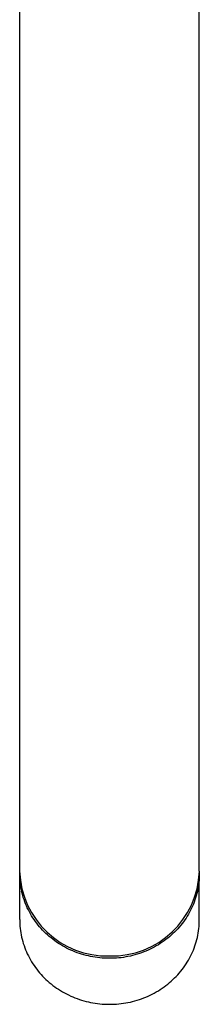
# Model space of a CAD drawing. Units: millimetres. Extents: x 8 to 898, y 12 to 891.
# Drawn here: x 386 to 409, y 221 to 345 of the extents above; entities that cross this region are included whole.
import ezdxf

# ---------------------------------------------------------------- set-up
doc = ezdxf.new("R2010")
doc.units = ezdxf.units.MM

msp = doc.modelspace()

# ---------------------------------------------------------------- linework, layer by layer
at = {"color": 7, "linetype": 'Continuous', "lineweight": 30}
for p, q in [((386.24, 444.84), (386.24, 242.95)), ((409.04, 242.95), (409.04, 444.84)), ((386.24, 242.95), (386.24, 237.66)), ((409.04, 237.66), (409.04, 242.95)), ((386.24, 237.35), (386.24, 231.53)), ((409.04, 231.53), (409.04, 237.35))]:
    msp.add_line(p, q, dxfattribs=at)
at = {"color": 7, "linetype": 'Continuous', "lineweight": 30, "flags": 128}
for points in [[(409.04, 237.5), (409.04, 237.33), (409.04, 237.05), (409.03, 236.77), (409.01, 236.49), (408.98, 236.21), (408.94, 235.93), (408.9, 235.65), (408.85, 235.38), (408.79, 235.1), (408.72, 234.83), (408.65, 234.56), (408.57, 234.29), (408.48, 234.02), (408.38, 233.75), (408.28, 233.49), (408.17, 233.23), (408.05, 232.97), (407.92, 232.72), (407.79, 232.47), (407.65, 232.22), (407.51, 231.98), (407.35, 231.73), (407.19, 231.5), (407.03, 231.26), (406.86, 231.04), (406.68, 230.81), (406.49, 230.59), (406.3, 230.38), (406.1, 230.17), (405.9, 229.96), (405.69, 229.76), (405.48, 229.56), (405.26, 229.37), (405.03, 229.19), (404.8, 229.01), (404.57, 228.84), (404.33, 228.67), (404.08, 228.51), (403.84, 228.35), (403.58, 228.2), (403.33, 228.06), (403.07, 227.92), (402.8, 227.79), (402.53, 227.67), (402.26, 227.55), (401.99, 227.44), (401.71, 227.34), (401.43, 227.24), (401.15, 227.15), (400.86, 227.07), (400.58, 227), (400.29, 226.93), (399.99, 226.87), (399.7, 226.81), (399.41, 226.76), (399.11, 226.72), (398.82, 226.69), (398.52, 226.67), (398.22, 226.65), (397.92, 226.64), (397.62, 226.64), (397.33, 226.64), (397.03, 226.65), (396.73, 226.67), (396.43, 226.7), (396.14, 226.73), (395.84, 226.77), (395.55, 226.82), (395.25, 226.87), (394.96, 226.94), (394.67, 227.01), (394.39, 227.08), (394.1, 227.17), (393.82, 227.26), (393.54, 227.35), (393.26, 227.46), (392.99, 227.57), (392.72, 227.69), (392.45, 227.81), (392.19, 227.94), (391.93, 228.08), (391.67, 228.22), (391.42, 228.37), (391.17, 228.53), (390.93, 228.69), (390.69, 228.86), (390.45, 229.04), (390.23, 229.21), (390, 229.4), (389.78, 229.59), (389.57, 229.79), (389.36, 229.99), (389.16, 230.19), (388.96, 230.41), (388.77, 230.62), (388.59, 230.84), (388.41, 231.07), (388.24, 231.3), (388.07, 231.53), (387.91, 231.77), (387.76, 232.01), (387.62, 232.25), (387.48, 232.5), (387.35, 232.75), (387.22, 233.01), (387.1, 233.27), (386.99, 233.53), (386.89, 233.79), (386.8, 234.06), (386.71, 234.32), (386.63, 234.59), (386.55, 234.87), (386.49, 235.14)], [(386.49, 229.33), (386.55, 229.05), (386.63, 228.78), (386.71, 228.51), (386.8, 228.24), (386.89, 227.98), (386.99, 227.71), (387.1, 227.45), (387.22, 227.19), (387.35, 226.94), (387.48, 226.69), (387.62, 226.44), (387.76, 226.19), (387.91, 225.95), (388.07, 225.72), (388.24, 225.48), (388.41, 225.25), (388.59, 225.03), (388.77, 224.81), (388.96, 224.59), (389.16, 224.38), (389.36, 224.17), (389.57, 223.97), (389.78, 223.78), (390, 223.59), (390.23, 223.4), (390.45, 223.22), (390.69, 223.05), (390.93, 222.88), (391.17, 222.72), (391.42, 222.56), (391.67, 222.41), (391.93, 222.27), (392.19, 222.13), (392.45, 222), (392.72, 221.87), (392.99, 221.76), (393.26, 221.64), (393.54, 221.54), (393.82, 221.44), (394.1, 221.35), (394.39, 221.27), (394.67, 221.19), (394.96, 221.12), (395.25, 221.06), (395.55, 221), (395.84, 220.96), (396.14, 220.92), (396.43, 220.88), (396.73, 220.86), (397.03, 220.84), (397.33, 220.83), (397.62, 220.82), (397.92, 220.82), (398.22, 220.83), (398.52, 220.85), (398.82, 220.88), (399.11, 220.91), (399.41, 220.95), (399.7, 221), (399.99, 221.05), (400.29, 221.11), (400.58, 221.18), (400.86, 221.26), (401.15, 221.34), (401.43, 221.43), (401.71, 221.53), (401.99, 221.63), (402.26, 221.74), (402.53, 221.86), (402.8, 221.98), (403.07, 222.11), (403.33, 222.25), (403.58, 222.39), (403.84, 222.54), (404.08, 222.69), (404.33, 222.86), (404.57, 223.02), (404.8, 223.2), (405.03, 223.38), (405.26, 223.56), (405.48, 223.75), (405.69, 223.95), (405.9, 224.15), (406.1, 224.35), (406.3, 224.56), (406.49, 224.78), (406.68, 225), (406.86, 225.22), (407.03, 225.45), (407.19, 225.68), (407.35, 225.92), (407.51, 226.16), (407.65, 226.41), (407.79, 226.65), (407.92, 226.9), (408.05, 227.16), (408.17, 227.42), (408.28, 227.68), (408.38, 227.94), (408.48, 228.21), (408.57, 228.47), (408.65, 228.74), (408.72, 229.01), (408.79, 229.29), (408.85, 229.56), (408.9, 229.84), (408.94, 230.12), (408.98, 230.39), (409.01, 230.67), (409.03, 230.95), (409.04, 231.23), (409.04, 231.51), (409.04, 231.53)]]:
    msp.add_lwpolyline(points, dxfattribs=at)
at = {"color": 7, "linetype": 'Continuous', "lineweight": 30}
for centre, radius, start, end in [((397.31, 238.01), 11.07, 181.8362, 271.7254), ((396.33, 237.35), 10.09, 179.1305, 192.6491), ((397.98, 238.01), 11.07, 268.2746, 358.1638), ((396.34, 231.53), 10.09, 180.007, 192.6475)]:
    msp.add_arc(centre, radius, start, end, dxfattribs=at)

doc.saveas('drawing.dxf')
